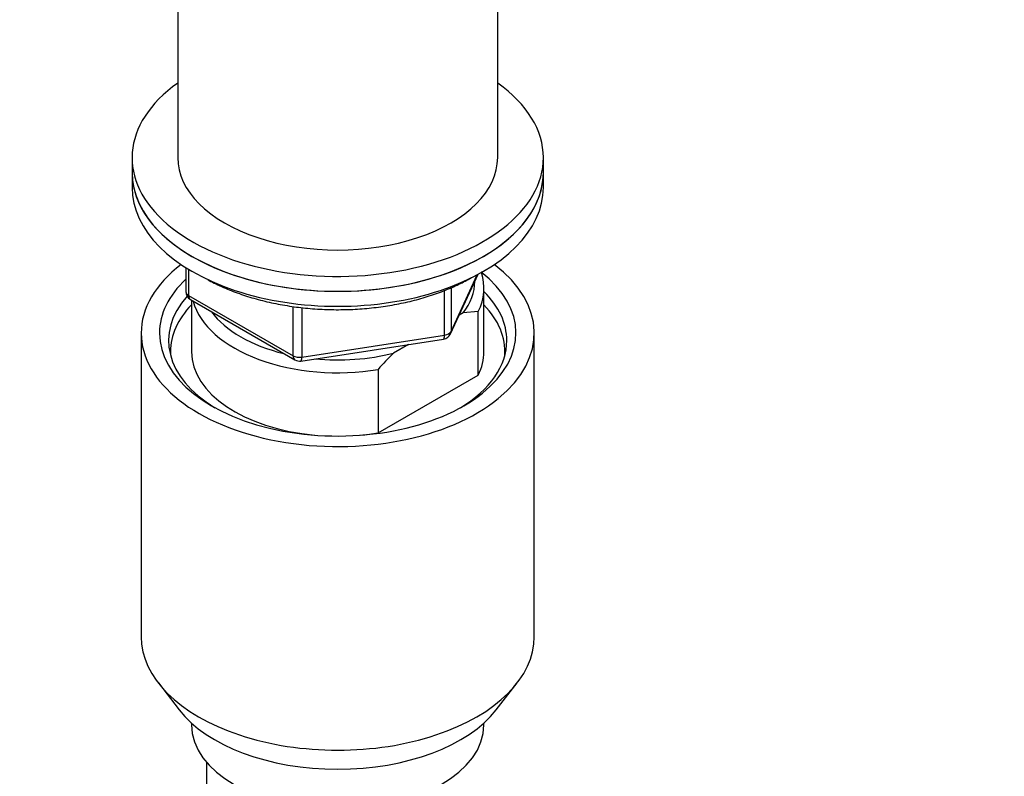
# Model space of a CAD drawing. Units: millimetres. Extents: x 0 to 1478, y 0 to 1758.
# Drawn here: x 1004 to 1112, y 505 to 588 of the extents above; entities that cross this region are included whole.
import ezdxf
from ezdxf import colors
from ezdxf.entities.mleader import LeaderData, LeaderLine
from ezdxf.math import Vec2, Vec3

# ---------------------------------------------------------------- set-up
doc = ezdxf.new("R2010")
doc.units = ezdxf.units.MM
doc.layers.add('DV6_Défaut', color=7, linetype='Continuous')
doc.layers.add('Défaut', color=7, linetype='Continuous')

# ---------------------------------------------------------------- blocks, each defined once
blk = doc.blocks.new('_DOT')
at = {"color": 0}
blk.add_line((0, 0), (-1, 0), dxfattribs=at)
at = {"color": 0, "const_width": 0.333}
blk.add_lwpolyline([(-0.1665, 0, 1), (0.1665, 0, 1)], format="xyb", close=True, dxfattribs=at)
blk = doc.blocks.new('SE5')
at = {"layer": 'DV6_Défaut', "color": 7, "linetype": 'Continuous'}
for p, q in [((1021.23, 598.97), (1021.23, 572.62)), ((1056.23, 572.62), (1056.23, 598.97)), ((1016.23, 572.62), (1016.23, 570.99)), ((1061.23, 570.99), (1061.23, 572.62)), ((1016.23, 570.99), (1016.23, 569.35)), ((1061.23, 569.35), (1061.23, 570.99)), ((1022.12, 560.59), (1022.12, 557.96)), ((1022.41, 560.41), (1022.41, 557.55)), ((1051.07, 553.35), (1054.09, 559.86)), ((1051.13, 553.62), (1054, 559.81)), ((1050.42, 553.21), (1050.42, 558.09)), ((1051.13, 558.4), (1051.13, 553.62)), ((1054.73, 551.39), (1054.73, 558.33)), ((1022.41, 557.55), (1033.84, 550.95)), ((1022.62, 557.09), (1034.05, 550.49)), ((1022.73, 557.02), (1022.73, 551.39)), ((1033.84, 550.95), (1033.84, 556.34)), ((1034.81, 556.22), (1034.81, 550.8)), ((1052.44, 555.63), (1052.01, 555.38)), ((1054.11, 555.78), (1052.44, 555.63)), ((1054.11, 548.84), (1054.11, 555.78)), ((1017.23, 553.43), (1017.23, 520.22)), ((1034.7, 550.37), (1050.32, 552.78)), ((1034.81, 550.8), (1050.42, 553.21)), ((1060.23, 520.22), (1060.23, 553.43)), ((1046.48, 552.19), (1044.82, 551.23)), ((1043.15, 549.45), (1043.15, 542.51)), ((1043.15, 542.51), (1054.11, 548.84)), ((1019.11, 515.16), (1021.39, 512.21)), ((1056.08, 512.21), (1058.36, 515.16)), ((1022.73, 510.77), (1022.73, 510.57)), ((1054.73, 510.57), (1054.73, 510.77)), ((1024.39, 506.47), (1024.39, 482.19))]:
    blk.add_line(p, q, dxfattribs=at)
for centre, radius, start, end in [((1023.12, 557.96), 1, 180, 240), ((1050.16, 553.77), 1, 278.794, 335.1039), ((1034.55, 551.36), 1, 240, 278.794), ((1070.24, 525.73), 36.01, 134.9, 138.7843)]:
    blk.add_arc(centre, radius, start, end, dxfattribs=at)
for centre, major_axis, ratio, start_param, end_param in [((1038.73, 572.62), (22.5, 0), 0.57735, 2.461919, 6.283185), ((1038.73, 572.62), (22.5, 0), 0.57735, 0, 0.679674), ((1038.73, 572.62), (-17.5, 0), 0.57735, 0, 3.141593), ((1038.73, 570.99), (-22.5, 0), 0.57735, 0, 3.141593), ((1038.73, 570.99), (22.5, 0), 0.57735, 3.141593, 6.283185), ((1038.73, 569.35), (-22.5, 0), 0.57735, 0, 3.141593), ((1038.73, 553.43), (-21.5, 0), 0.57735, 5.634393, 6.283185), ((1038.73, 553.43), (-21.5, 0), 0.57735, 0, 3.790385), ((1038.73, 553.43), (-19.5, 0), 0.57735, 0, 3.776413), ((1038.73, 553.43), (-19.5, 0), 0.57735, 5.732278, 6.283185), ((1038.73, 559.15), (-15, 0), 0.57735, 2.723403, 3.134557), ((1038.73, 558.33), (-16, 0), 0.57735, 2.861555, 3.329707), ((1023.12, 557.96), (1, 0), 0.57735, 3.141593, 3.926991), ((1038.73, 552.61), (18.5, 0), 0.57735, 0, 0.525915), ((1038.73, 552.61), (18.5, 0), 0.57735, 2.670494, 3.900316), ((1023.12, 557.96), (0.5, 0.866), 0.57735, 2.356194, 3.141593), ((1038.73, 558.33), (16, 0), 0.57735, 3.295483, 4.992427), ((1038.73, 551.39), (-18.3, 0), 0.57735, 5.776416, 6.283185), ((1038.73, 551.39), (-18.3, 0), 0.57735, 3.104748, 3.648362), ((1038.73, 559.15), (15, 0), 0.57735, 3.544169, 4.309813), ((1050.16, 553.77), (-0.153, 0.988), 0.211325, 3.141593, 4.080475), ((1050.16, 553.77), (1, 0), 0.57735, 4.974188, 6.021386), ((1050.16, 553.77), (-0.907, 0.421), 0.788675, 3.141593, 3.492472), ((1038.73, 552.61), (18.5, 0), 0.57735, 5.524462, 6.283185), ((1038.73, 551.39), (-18.3, 0), 0.57735, 0, 0.036845), ((1038.73, 551.39), (16, 0), 0.57735, 3.141593, 4.555639), ((1034.55, 551.36), (-1, 0), 0.57735, 0.785398, 1.832596), ((1034.55, 551.36), (0.5, 0.866), 0.57735, 2.356194, 3.141593), ((1034.55, 551.36), (-0.153, 0.988), 0.211325, 3.141593, 4.080475), ((1038.73, 559.15), (15, 0), 0.57735, 4.545696, 5.130579), ((1038.73, 551.39), (-16, 0), 0.57735, 2.861555, 3.141593), ((1038.73, 551.39), (16, 0), 0.57735, 4.869139, 4.992427), ((1038.73, 520.22), (-21.5, 0), 0.57735, 0, 3.141593), ((1038.73, 516.69), (19, 0), 0.57735, 3.562127, 5.862651), ((1038.73, 510.57), (16, 0), 0.57735, 3.141593, 6.283185)]:
    blk.add_ellipse(centre, major_axis=major_axis, ratio=ratio, start_param=start_param, end_param=end_param, dxfattribs=at)
blk.add_open_spline([(1024.51, 559.27), (1024.74, 559.14), (1025.5, 558.75), (1026.85, 558.14), (1028.63, 557.5), (1030.5, 556.96), (1032.44, 556.54), (1034.45, 556.23), (1036.5, 556.04), (1038.56, 555.97), (1040.63, 556.02), (1042.69, 556.19), (1044.7, 556.48), (1046.66, 556.88), (1048.54, 557.4), (1050.32, 558.02), (1051.98, 558.74), (1052.88, 559.23), (1053.37, 559.51)], degree=3, knots=[0, 0, 0, 0, 0.029534, 0.094848, 0.160115, 0.225319, 0.290462, 0.355551, 0.420602, 0.485632, 0.550658, 0.615696, 0.68076, 0.74587, 0.811043, 0.876296, 0.941643, 1, 1, 1, 1], dxfattribs=at)

msp = doc.modelspace()

# ---------------------------------------------------------------- block references
at = {"layer": 'Défaut'}
msp.add_blockref('SE5', (0, 0), dxfattribs=at)

# ---------------------------------------------------------------- leaders
at = {"layer": 'Défaut', "color": 7, "linetype": 'Continuous'}
ml = msp.add_multileader_mtext('Standard', dxfattribs=at)
ml.set_content('{\\pxsm0.9;\\fSolid Edge ISO|b1||i0||c0|p34;\\W1.;21/02/2024\\P}', color=256)
ml.set_leader_properties()
ml.set_arrow_properties(name='DOT')
ml.build(insert=Vec2(0, 0))
ml.multileader.update_dxf_attribs({"leader_type": 0, "dogleg_length": 0, "arrow_head_size": 12})
ctx = ml.context
ctx.base_point, ctx.char_height, ctx.arrow_head_size = Vec3(1390.41, 1750.83), 12, 12
notes = []
notes.append((ctx, [(0, (0, 0, 0), (0, 0), (1, 0), 1, [])]))
ctx.mtext.insert = Vec3(1392.41, 1756.83)
for ctx, leaders in notes:
    for number, flags, end, landing, length, lines in leaders:
        leader = LeaderData()
        leader.index, (leader.has_last_leader_line, leader.has_dogleg_vector, leader.attachment_direction) = number, flags
        leader.last_leader_point, leader.dogleg_vector, leader.dogleg_length = Vec3(end), Vec3(landing), length
        for number, points, colour, breaks in lines:
            line = LeaderLine()
            line.index, line.vertices, line.color, line.breaks = number, Vec3.list(points), colors.encode_raw_color(colour), breaks
            leader.lines.append(line)
        ctx.leaders.append(leader)

doc.saveas('drawing.dxf')
